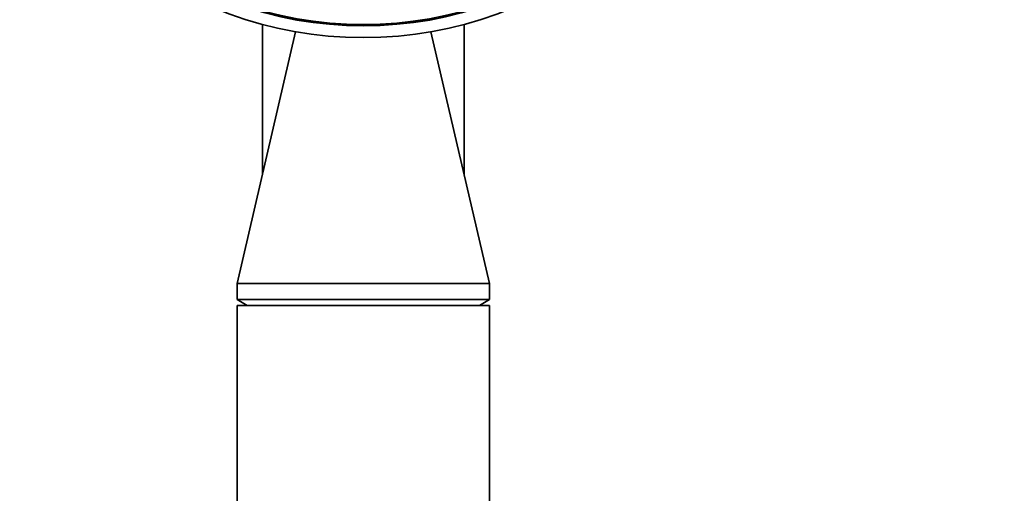
# Model space of a CAD drawing. Units: millimetres. Extents: x 0 to 2482, y 0 to 3739.
# Drawn here: x 743 to 840, y 2172 to 2219 of the extents above; entities that cross this region are included whole.
import ezdxf
from ezdxf import colors
from ezdxf.entities.mleader import LeaderData, LeaderLine
from ezdxf.math import Vec2, Vec3

# ---------------------------------------------------------------- set-up
doc = ezdxf.new("R2010")
doc.units = ezdxf.units.MM
doc.layers.add('DV7_Défaut', color=7, linetype='Continuous')
doc.layers.add('Défaut', color=7, linetype='Continuous')

# ---------------------------------------------------------------- blocks, each defined once
blk = doc.blocks.new('_DOT')
at = {"color": 0}
blk.add_line((0, 0), (-1, 0), dxfattribs=at)
at = {"color": 0, "const_width": 0.333}
blk.add_lwpolyline([(-0.1665, 0, 1), (0.1665, 0, 1)], format="xyb", close=True, dxfattribs=at)
blk = doc.blocks.new('SE6')
at = {"layer": 'DV7_Défaut', "color": 7, "linetype": 'Continuous', "lineweight": 35}
for p, q in [((766.73, 2218.227), (766.73, 2203.322)), ((786.73, 2203.322), (786.73, 2218.227)), ((770.028, 2217.502), (764.23, 2192.574)), ((789.23, 2192.574), (783.431, 2217.502)), ((764.23, 2192.574), (789.23, 2192.574)), ((764.23, 2192.574), (764.23, 2190.974)), ((789.23, 2190.974), (789.23, 2192.574)), ((764.23, 2190.974), (789.23, 2190.974)), ((764.23, 2190.974), (765.234, 2190.394)), ((788.225, 2190.394), (789.23, 2190.974)), ((764.23, 2190.394), (789.23, 2190.394)), ((764.23, 2190.394), (764.23, 2070.394)), ((789.23, 2070.394), (789.23, 2190.394))]:
    blk.add_line(p, q, dxfattribs=at)
for major_axis in [(-34, 0), (-32.65, 0), (32.5, 0)]:
    blk.add_ellipse((776.73, 2246.37), major_axis=major_axis, ratio=0.866025, dxfattribs=at)

msp = doc.modelspace()

# ---------------------------------------------------------------- block references
at = {"layer": 'Défaut'}
msp.add_blockref('SE6', (0, 0), dxfattribs=at)

# ---------------------------------------------------------------- leaders
at = {"layer": 'Défaut', "color": 7, "linetype": 'Continuous', "lineweight": 18}
ml = msp.add_multileader_mtext('Standard', dxfattribs=at)
ml.set_content('{\\pxsm0.9;\\fSolid Edge ISO|b1||i0||c0|p34;\\W1.;04/11/2020\\P}', color=256)
ml.set_leader_properties()
ml.set_arrow_properties(name='DOT')
ml.build(insert=Vec2(0, 0))
ml.multileader.update_dxf_attribs({"leader_type": 0, "dogleg_length": 0, "arrow_head_size": 12})
ctx = ml.context
ctx.base_point, ctx.char_height, ctx.arrow_head_size, ctx.landing_gap_size = Vec3(2321.867, 3709.479), 12, 12, 4.2
notes = []
notes.append((ctx, [(0, (0, 0, 0), (0, 0), (1, 0), 1, [])]))
ctx.mtext.insert = Vec3(2323.867, 3715.599)
for ctx, leaders in notes:
    for number, flags, end, landing, length, lines in leaders:
        leader = LeaderData()
        leader.index, (leader.has_last_leader_line, leader.has_dogleg_vector, leader.attachment_direction) = number, flags
        leader.last_leader_point, leader.dogleg_vector, leader.dogleg_length = Vec3(end), Vec3(landing), length
        for number, points, colour, breaks in lines:
            line = LeaderLine()
            line.index, line.vertices, line.color, line.breaks = number, Vec3.list(points), colors.encode_raw_color(colour), breaks
            leader.lines.append(line)
        ctx.leaders.append(leader)

doc.saveas('drawing.dxf')
